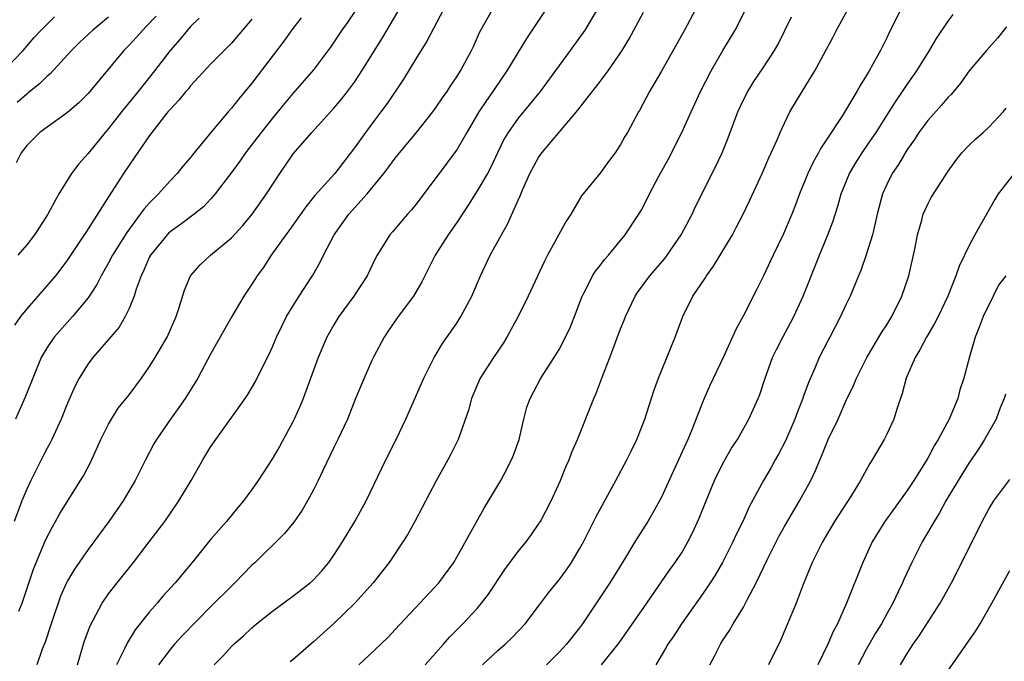
# Model space of a CAD drawing. Units: inches. Extents: x 2634000 to 2635323, y 1455000 to 1458000.
# Drawn here: x 2634144 to 2634240, y 1456191 to 1456254 of the extents above; entities that cross this region are included whole.
import ezdxf

# ---------------------------------------------------------------- set-up
doc = ezdxf.new("R2010")
doc.units = ezdxf.units.IN
doc.header["$MEASUREMENT"] = 0
doc.layers.add('LD26341455_2ft', color=187, linetype='Continuous')

msp = doc.modelspace()

# ---------------------------------------------------------------- linework, layer by layer
at = {"layer": 'LD26341455_2ft'}
for points, elevation in [([(2634177.11, 1456254.89), (2634176.294, 1456253.706), (2634175.779, 1456253), (2634175, 1456251.818), (2634174.663, 1456251.337), (2634173, 1456249.094), (2634171, 1456246.807), (2634170.171, 1456245.829), (2634169, 1456244.392), (2634167.901, 1456243), (2634166.382, 1456241), (2634165.819, 1456240.18), (2634165, 1456239.07), (2634163.423, 1456237), (2634163, 1456236.523), (2634162.256, 1456235.743), (2634161.345, 1456235), (2634160.008, 1456233.992), (2634159, 1456233.285), (2634158.85, 1456233.15), (2634158.711, 1456233), (2634157.084, 1456231), (2634157, 1456230.835), (2634156.448, 1456229.552), (2634156.172, 1456229), (2634155.695, 1456227.696), (2634155.495, 1456227), (2634155, 1456225.8), (2634154.62, 1456225), (2634154.019, 1456223.981), (2634153, 1456222.767), (2634151.473, 1456221), (2634151, 1456220.384), (2634150.125, 1456219), (2634149.748, 1456218.252), (2634149, 1456216.537), (2634148.384, 1456215), (2634147.459, 1456213), (2634147.309, 1456212.691), (2634147, 1456212.15), (2634146.608, 1456211.392), (2634145.419, 1456209), (2634145, 1456208.136), (2634144.532, 1456207), (2634143.774, 1456205)], 10522), ([(2634144.233, 1456196.233), (2634144.552, 1456197), (2634145.662, 1456200.338), (2634146.841, 1456203.159), (2634147.514, 1456204.486), (2634147.827, 1456205), (2634148.241, 1456205.759), (2634150.271, 1456209), (2634150.541, 1456209.459), (2634151.229, 1456210.771), (2634152.253, 1456213), (2634153, 1456214.502), (2634153.287, 1456215), (2634153.949, 1456216.051), (2634155, 1456217.37), (2634156.201, 1456219), (2634157, 1456220.122), (2634157.545, 1456221), (2634158.706, 1456223), (2634159.586, 1456225), (2634159.901, 1456225.901), (2634160.41, 1456227.59), (2634160.991, 1456229), (2634161.928, 1456230.072), (2634162.958, 1456231), (2634165, 1456232.703), (2634166.098, 1456233.902), (2634167.017, 1456235), (2634168.427, 1456237), (2634169.707, 1456239), (2634171.068, 1456240.932), (2634172.85, 1456243), (2634175, 1456245.367), (2634175.755, 1456246.244), (2634176.33, 1456247), (2634177, 1456247.909), (2634177.449, 1456248.551), (2634177.732, 1456249), (2634179.76, 1456252.241), (2634180.508, 1456253.491), (2634181.382, 1456255)], 10524), ([(2634185.709, 1456255), (2634184.09, 1456251.91), (2634183, 1456250.175), (2634181.796, 1456248.204), (2634180.19, 1456245.809), (2634179.603, 1456245), (2634179, 1456244.219), (2634178.093, 1456243), (2634177, 1456241.487), (2634175.083, 1456239), (2634173.15, 1456236.85), (2634172.259, 1456235.741), (2634170.616, 1456233.384), (2634170.324, 1456233), (2634168.887, 1456231), (2634168.146, 1456229.853), (2634167.513, 1456229), (2634167, 1456228.184), (2634166.203, 1456227), (2634165.022, 1456225), (2634163, 1456221.405), (2634161.704, 1456219), (2634161.442, 1456218.558), (2634160.471, 1456217), (2634159.875, 1456216.125), (2634159.058, 1456215), (2634157.682, 1456213), (2634157.433, 1456212.567), (2634156.591, 1456211), (2634155.594, 1456209), (2634154.409, 1456207), (2634153.024, 1456205), (2634151, 1456202.264), (2634149.668, 1456200.332), (2634149, 1456199.199), (2634148.931, 1456199.069), (2634148.316, 1456197.684), (2634147.378, 1456195), (2634146.793, 1456193.207), (2634146.521, 1456192.521), (2634146.006, 1456191)], 10526), ([(2634149.972, 1456191), (2634150.541, 1456193), (2634150.658, 1456193.342), (2634151.189, 1456194.811), (2634152.364, 1456197), (2634153, 1456197.92), (2634153.821, 1456199), (2634155.418, 1456201), (2634156.972, 1456203), (2634158.476, 1456205), (2634159.857, 1456207), (2634161.062, 1456209), (2634162.209, 1456211), (2634163, 1456212.305), (2634163.46, 1456213), (2634166.323, 1456217), (2634166.596, 1456217.404), (2634167.345, 1456218.655), (2634167.994, 1456219.994), (2634168.671, 1456221.329), (2634169, 1456222.044), (2634169.403, 1456223), (2634169.916, 1456224.084), (2634170.389, 1456225), (2634171, 1456226.015), (2634171.621, 1456227), (2634172.945, 1456229.055), (2634173.674, 1456230.327), (2634174.001, 1456231), (2634175.043, 1456233), (2634176.461, 1456235), (2634178.248, 1456237), (2634179.882, 1456239), (2634180.374, 1456239.626), (2634181, 1456240.481), (2634181.414, 1456241), (2634183.08, 1456243), (2634184.68, 1456245), (2634185, 1456245.452), (2634185.612, 1456246.388), (2634186.061, 1456247), (2634186.42, 1456247.58), (2634187, 1456248.435), (2634187.353, 1456249), (2634188.445, 1456251), (2634188.626, 1456251.374), (2634189.237, 1456252.763), (2634190.507, 1456255)], 10528), ([(2634195.705, 1456255), (2634193.825, 1456252.175), (2634191.903, 1456249), (2634190.714, 1456247.285), (2634190.539, 1456247), (2634189.893, 1456246.107), (2634189.173, 1456245), (2634187.983, 1456243), (2634187, 1456241.289), (2634186.883, 1456241.117), (2634185.274, 1456239), (2634183, 1456235.946), (2634182.579, 1456235.421), (2634182.182, 1456235), (2634181.631, 1456234.368), (2634180.728, 1456233.273), (2634180.481, 1456233), (2634179.215, 1456231), (2634179, 1456230.58), (2634178.247, 1456229), (2634176.961, 1456227), (2634175.501, 1456225), (2634175, 1456224.199), (2634174.312, 1456223), (2634173.911, 1456222.089), (2634173.467, 1456221), (2634171.987, 1456217), (2634171.703, 1456216.297), (2634171.138, 1456215), (2634171, 1456214.713), (2634169.676, 1456212.324), (2634169, 1456211.158), (2634167.608, 1456209), (2634167, 1456208.121), (2634166.19, 1456207), (2634165.626, 1456206.374), (2634164.501, 1456205), (2634163, 1456203.252), (2634161.173, 1456201), (2634159.489, 1456199), (2634158.312, 1456197.688), (2634157.732, 1456197), (2634157, 1456196.176), (2634155.596, 1456194.404), (2634154.832, 1456193.168), (2634154.566, 1456192.566), (2634153.787, 1456191)], 10530), ([(2634200.722, 1456255), (2634199.495, 1456253), (2634198.08, 1456251), (2634197, 1456249.542), (2634195.159, 1456247), (2634193, 1456244.376), (2634192.026, 1456243), (2634191.637, 1456242.363), (2634190.969, 1456241), (2634190.348, 1456239.652), (2634189.993, 1456239), (2634189, 1456237.276), (2634188.12, 1456235.88), (2634187, 1456234.188), (2634186.169, 1456233), (2634184.877, 1456231), (2634183.875, 1456229), (2634183.596, 1456228.404), (2634182.775, 1456227), (2634181.296, 1456225), (2634180.346, 1456223.654), (2634179.905, 1456223), (2634178.895, 1456221.105), (2634178.71, 1456220.71), (2634177.943, 1456219), (2634177.103, 1456217), (2634176.32, 1456215), (2634175.397, 1456213), (2634175, 1456212.214), (2634173.965, 1456210.035), (2634173.457, 1456209), (2634173, 1456208.097), (2634172.42, 1456207), (2634171.911, 1456206.089), (2634171.088, 1456204.912), (2634170.189, 1456203.811), (2634167.313, 1456201), (2634167, 1456200.714), (2634165.332, 1456199), (2634165, 1456198.692), (2634163, 1456196.688), (2634160.186, 1456193.814), (2634159.434, 1456193), (2634159, 1456192.495), (2634157.866, 1456191)], 10532), ([(2634163.295, 1456191), (2634164.166, 1456191.834), (2634165, 1456192.778), (2634165.226, 1456193), (2634166.187, 1456193.813), (2634167, 1456194.621), (2634167.435, 1456195), (2634169, 1456196.237), (2634171, 1456197.69), (2634172.682, 1456199), (2634173, 1456199.291), (2634173.812, 1456200.188), (2634174.495, 1456201), (2634175, 1456201.706), (2634175.85, 1456203), (2634177.05, 1456205), (2634178.145, 1456207), (2634180.083, 1456211), (2634181.086, 1456213), (2634182.025, 1456215), (2634183.797, 1456219), (2634184.785, 1456221), (2634185.613, 1456222.387), (2634187, 1456224.353), (2634187.416, 1456225), (2634188.462, 1456227), (2634189.31, 1456229), (2634190.263, 1456231), (2634191.37, 1456233), (2634191.972, 1456234.028), (2634193, 1456236.381), (2634193.199, 1456236.801), (2634193.453, 1456237.453), (2634194.148, 1456239), (2634195, 1456240.544), (2634195.317, 1456241), (2634198.831, 1456245.169), (2634201, 1456247.968), (2634201.773, 1456249), (2634203.145, 1456251), (2634203.848, 1456252.152), (2634205.248, 1456254.752)], 10534), ([(2634210.321, 1456255), (2634209.258, 1456253), (2634207, 1456248.987), (2634205.836, 1456247), (2634204.855, 1456245.145), (2634204.757, 1456245), (2634203.67, 1456243), (2634203.417, 1456242.583), (2634203, 1456241.803), (2634202.468, 1456241), (2634201.828, 1456240.172), (2634201, 1456239.031), (2634199.196, 1456236.804), (2634198.139, 1456235), (2634197.686, 1456234.314), (2634195.856, 1456231), (2634195.564, 1456230.436), (2634193.983, 1456227), (2634192.989, 1456225), (2634192.299, 1456223.701), (2634191.906, 1456223), (2634191.558, 1456222.442), (2634190.592, 1456221), (2634189.29, 1456219), (2634188.428, 1456217), (2634188.141, 1456215.86), (2634187.134, 1456213), (2634186.434, 1456211.566), (2634186.141, 1456211), (2634185, 1456208.967), (2634182.943, 1456205.057), (2634182.233, 1456203.767), (2634181.746, 1456203), (2634180.39, 1456201), (2634179.79, 1456200.21), (2634178.828, 1456199), (2634177.038, 1456197), (2634175, 1456195.045), (2634173, 1456193.229), (2634171, 1456191.493), (2634170.727, 1456191.273)], 10536), ([(2634177.424, 1456191), (2634179, 1456192.445), (2634180.29, 1456193.71), (2634181, 1456194.437), (2634183.402, 1456197), (2634185.246, 1456199), (2634186.707, 1456201), (2634187, 1456201.498), (2634189.692, 1456206.308), (2634191.306, 1456209), (2634191.62, 1456209.62), (2634192.357, 1456211), (2634192.541, 1456211.458), (2634193.085, 1456213), (2634193.557, 1456215), (2634193.856, 1456216.144), (2634194.157, 1456217), (2634195.198, 1456219), (2634196.517, 1456221), (2634197, 1456221.798), (2634197.631, 1456223), (2634198.063, 1456223.937), (2634198.487, 1456225), (2634199.238, 1456227), (2634199.534, 1456227.534), (2634200.261, 1456229), (2634200.549, 1456229.451), (2634201, 1456230.002), (2634201.419, 1456230.581), (2634201.805, 1456231), (2634203, 1456232.437), (2634203.445, 1456233), (2634204.777, 1456235), (2634205, 1456235.37), (2634205.569, 1456236.431), (2634205.838, 1456237), (2634206.734, 1456238.734), (2634207.64, 1456240.361), (2634208.988, 1456243), (2634209.885, 1456245), (2634210.807, 1456247), (2634211.847, 1456249), (2634213, 1456250.985), (2634214.199, 1456253), (2634215.148, 1456254.852)], 10538), ([(2634189.519, 1456191), (2634191, 1456192.382), (2634191.721, 1456193), (2634192.384, 1456193.616), (2634193.685, 1456195), (2634195, 1456196.724), (2634195.97, 1456198.03), (2634197, 1456199.306), (2634197.718, 1456200.282), (2634198.22, 1456201), (2634199, 1456202.307), (2634199.379, 1456203), (2634200.579, 1456205.42), (2634202.552, 1456209), (2634203.613, 1456211), (2634204.057, 1456211.943), (2634204.585, 1456213), (2634205.375, 1456215), (2634206.248, 1456217.752), (2634206.69, 1456219), (2634208.328, 1456223), (2634209.081, 1456225), (2634210.062, 1456227), (2634211.247, 1456228.753), (2634211.39, 1456229), (2634212.076, 1456229.925), (2634213.92, 1456233), (2634214.299, 1456233.701), (2634214.972, 1456235), (2634215.631, 1456236.369), (2634216.817, 1456239), (2634217.471, 1456240.529), (2634217.701, 1456241), (2634218.28, 1456242.28), (2634218.584, 1456243), (2634219, 1456243.898), (2634219.546, 1456245), (2634220.741, 1456247), (2634221.968, 1456249), (2634223.721, 1456252.279), (2634224.084, 1456253), (2634225.21, 1456255)], 10542), ([(2634230.379, 1456255), (2634229.241, 1456252.76), (2634229, 1456252.241), (2634228.38, 1456251), (2634227.647, 1456249.647), (2634227.276, 1456249), (2634227, 1456248.525), (2634226.406, 1456247.594), (2634226.086, 1456247), (2634224.662, 1456244.662), (2634223, 1456242.13), (2634222.543, 1456241.457), (2634222.315, 1456241), (2634221.833, 1456240.167), (2634221.277, 1456239), (2634220.469, 1456237), (2634220.078, 1456235.922), (2634219.71, 1456235), (2634218.9, 1456233.1), (2634217.896, 1456231), (2634217.621, 1456230.379), (2634217, 1456229.059), (2634216.323, 1456227.677), (2634215, 1456225.109), (2634214.247, 1456223.753), (2634213.062, 1456221.062), (2634211.729, 1456218.271), (2634211.162, 1456217), (2634211, 1456216.625), (2634209.959, 1456213.959), (2634209.563, 1456213), (2634208.669, 1456211), (2634208.133, 1456209.868), (2634207, 1456207.382), (2634206.164, 1456205.835), (2634205.671, 1456205), (2634204.393, 1456203), (2634203.466, 1456201.466), (2634201.938, 1456199), (2634199.294, 1456195), (2634199, 1456194.609), (2634197.722, 1456193), (2634197, 1456192.224), (2634195.761, 1456191)], 10544), ([(2634142.733, 1456249), (2634144.641, 1456251), (2634145.746, 1456252.254), (2634146.431, 1456253), (2634147, 1456253.583), (2634147.717, 1456254.283)], 10510), ([(2634167, 1456254.064), (2634165, 1456251.72), (2634164.655, 1456251.345), (2634163, 1456249.69), (2634161, 1456247.541), (2634160.763, 1456247.237), (2634160.551, 1456247), (2634159.869, 1456246.131), (2634159, 1456245.24), (2634158.801, 1456245), (2634157.233, 1456243), (2634157, 1456242.685), (2634155.5, 1456240.5), (2634155, 1456239.804), (2634154.461, 1456239), (2634153, 1456236.713), (2634151.93, 1456235), (2634151.548, 1456234.452), (2634151, 1456233.567), (2634150.763, 1456233.237), (2634150.624, 1456233), (2634149, 1456230.56), (2634148.338, 1456229.662), (2634147.804, 1456229), (2634145, 1456225.759), (2634144.404, 1456225), (2634143.823, 1456224.177)], 10518), ([(2634171.816, 1456254.184), (2634171, 1456253.155), (2634170.098, 1456251.903), (2634167, 1456247.805), (2634165.711, 1456246.289), (2634165, 1456245.359), (2634164.678, 1456245), (2634163, 1456243), (2634161.19, 1456240.81), (2634161, 1456240.561), (2634160.279, 1456239.721), (2634159.709, 1456239), (2634159, 1456238.256), (2634157.879, 1456237), (2634157, 1456236.131), (2634156.469, 1456235.531), (2634156.099, 1456235), (2634154.771, 1456233.229), (2634153.376, 1456231), (2634153, 1456230.273), (2634152.546, 1456229.454), (2634152.273, 1456229), (2634151.849, 1456228.151), (2634151, 1456226.847), (2634149.483, 1456225), (2634147.693, 1456223), (2634147, 1456221.995), (2634146.425, 1456221), (2634144.858, 1456217.142), (2634143.923, 1456215)], 10520), ([(2634157.636, 1456254.364), (2634156.673, 1456253.327), (2634156.34, 1456253), (2634155.714, 1456252.286), (2634155, 1456251.522), (2634154.475, 1456251), (2634151, 1456246.811), (2634150.099, 1456245.901), (2634149, 1456244.928), (2634147, 1456243.524), (2634146.293, 1456243), (2634145, 1456241.723), (2634144.474, 1456241), (2634143.987, 1456240.013)], 10514), ([(2634153, 1456254.264), (2634151.454, 1456253), (2634150.2, 1456251.801), (2634149.389, 1456251), (2634147.291, 1456248.709), (2634147, 1456248.475), (2634146.267, 1456247.733), (2634145.153, 1456246.847), (2634145, 1456246.746), (2634144.068, 1456245.932)], 10512), ([(2634161.851, 1456254.149), (2634161, 1456253.328), (2634160.708, 1456253), (2634159.942, 1456252.058), (2634159.011, 1456251), (2634157.479, 1456249), (2634155.879, 1456247), (2634154.252, 1456245), (2634153, 1456243.381), (2634152.672, 1456243), (2634151, 1456240.941), (2634150.083, 1456239.917), (2634149.372, 1456239), (2634148.146, 1456237), (2634147.082, 1456235), (2634146.242, 1456233.758), (2634145.762, 1456233), (2634145, 1456232.017), (2634144.14, 1456231)], 10516), ([(2634183.915, 1456191), (2634185.697, 1456193), (2634186.299, 1456193.701), (2634187.579, 1456195), (2634189, 1456196.496), (2634189.434, 1456197), (2634190.108, 1456197.892), (2634191.7, 1456200.3), (2634193, 1456202.057), (2634193.778, 1456203), (2634194.291, 1456203.708), (2634195, 1456204.732), (2634195.166, 1456205), (2634196.225, 1456207), (2634197.141, 1456209), (2634197.663, 1456210.337), (2634197.966, 1456211), (2634198.245, 1456211.755), (2634198.786, 1456213), (2634200.374, 1456217), (2634200.576, 1456217.424), (2634201.264, 1456219.264), (2634201.954, 1456221), (2634203, 1456223.807), (2634203.343, 1456224.657), (2634203.466, 1456225), (2634204.41, 1456227), (2634204.647, 1456227.353), (2634205.86, 1456229), (2634207.309, 1456230.691), (2634207.546, 1456231), (2634208.931, 1456233), (2634209.982, 1456235), (2634210.3, 1456235.7), (2634212.307, 1456239.693), (2634212.918, 1456241), (2634213.522, 1456242.477), (2634214.467, 1456245), (2634215, 1456246.175), (2634215.418, 1456247), (2634216.028, 1456247.972), (2634217, 1456249.407), (2634218.029, 1456251), (2634218.381, 1456251.619), (2634219.055, 1456252.945), (2634219.698, 1456254.302)], 10540), ([(2634201.147, 1456191), (2634202.85, 1456193.15), (2634205.554, 1456197), (2634207.776, 1456200.224), (2634208.348, 1456201), (2634209, 1456201.995), (2634209.585, 1456203), (2634210.057, 1456203.943), (2634210.673, 1456205.327), (2634211.346, 1456207), (2634212.187, 1456209), (2634212.445, 1456209.556), (2634213.117, 1456210.883), (2634213.847, 1456212.153), (2634214.406, 1456213), (2634215.54, 1456215), (2634216.436, 1456217), (2634216.602, 1456217.398), (2634217.132, 1456219), (2634217.853, 1456221), (2634218.219, 1456221.782), (2634218.832, 1456223), (2634219.597, 1456224.403), (2634219.906, 1456225), (2634220.831, 1456227), (2634222.412, 1456231), (2634223.257, 1456233), (2634223.731, 1456234.269), (2634224.211, 1456235.789), (2634224.548, 1456237), (2634225.349, 1456239), (2634225.963, 1456240.037), (2634226.584, 1456241), (2634227.58, 1456242.419), (2634227.963, 1456243), (2634229.23, 1456245), (2634229.905, 1456246.095), (2634230.542, 1456247), (2634231, 1456247.69), (2634231.939, 1456249), (2634233.173, 1456251), (2634233.839, 1456252.161), (2634235, 1456253.876), (2634235.482, 1456254.518)], 10546), ([(2634240.692, 1456253.308), (2634239.802, 1456252.199), (2634238.734, 1456251), (2634237.037, 1456249), (2634236.192, 1456247.808), (2634235.288, 1456246.712), (2634235, 1456246.434), (2634234.356, 1456245.644), (2634233, 1456244.17), (2634232.141, 1456243), (2634231.701, 1456242.298), (2634231, 1456241.323), (2634230.129, 1456239.871), (2634229.535, 1456239), (2634229, 1456237.919), (2634228.588, 1456237), (2634228.053, 1456235), (2634227.88, 1456234.12), (2634227.593, 1456233), (2634227, 1456231.036), (2634226.476, 1456229.524), (2634226.24, 1456229), (2634225.414, 1456227), (2634225, 1456226.144), (2634224.492, 1456225), (2634223.449, 1456223), (2634223.286, 1456222.714), (2634222.406, 1456221), (2634221.974, 1456219.974), (2634221.37, 1456218.63), (2634220.842, 1456217.158), (2634220.797, 1456217), (2634220.287, 1456215.713), (2634220.034, 1456215), (2634219.117, 1456212.883), (2634218.437, 1456211.563), (2634218.108, 1456211), (2634217.719, 1456210.281), (2634216.96, 1456209), (2634215.565, 1456206.435), (2634214.925, 1456205), (2634214.286, 1456203.714), (2634213.971, 1456203), (2634212.96, 1456201), (2634212.24, 1456199.76), (2634211.751, 1456199), (2634211, 1456197.889), (2634208.954, 1456195), (2634208.189, 1456193.811), (2634207.61, 1456193), (2634207.403, 1456192.597), (2634206.438, 1456191)], 10548), ([(2634211.717, 1456191), (2634212.162, 1456191.838), (2634212.75, 1456193), (2634213, 1456193.402), (2634213.645, 1456194.355), (2634213.993, 1456195), (2634215, 1456196.641), (2634215.203, 1456197), (2634215.4, 1456197.4), (2634216.258, 1456199), (2634217.39, 1456201.39), (2634218.459, 1456203.541), (2634219, 1456204.504), (2634219.919, 1456206.081), (2634220.483, 1456207), (2634221.571, 1456209), (2634222.026, 1456209.974), (2634222.617, 1456211.383), (2634223, 1456212.361), (2634223.288, 1456213), (2634224.237, 1456215), (2634225, 1456216.741), (2634225.737, 1456218.263), (2634226.026, 1456219), (2634227.042, 1456221), (2634228.521, 1456223.479), (2634229, 1456224.212), (2634229.479, 1456225), (2634230.472, 1456227), (2634231.162, 1456229), (2634231.772, 1456231.772), (2634232.003, 1456233), (2634232.422, 1456234.422), (2634232.561, 1456235), (2634233, 1456235.992), (2634233.346, 1456236.654), (2634235, 1456239.213), (2634235.734, 1456240.266), (2634236.315, 1456241), (2634237, 1456241.719), (2634237.66, 1456242.34), (2634238.422, 1456243), (2634239, 1456243.531), (2634240.361, 1456245), (2634240.648, 1456245.352)], 10550), ([(2634241.448, 1456239), (2634239.878, 1456237), (2634239.543, 1456236.457), (2634237.603, 1456233), (2634237, 1456231.89), (2634236.579, 1456231), (2634236.056, 1456229.944), (2634235.755, 1456229), (2634234.949, 1456227), (2634234.002, 1456225), (2634233.672, 1456224.328), (2634232.88, 1456223), (2634232.241, 1456221.759), (2634231.763, 1456221), (2634230.882, 1456219), (2634230.502, 1456217.498), (2634229.969, 1456215.969), (2634229.685, 1456215), (2634229, 1456213.535), (2634228.734, 1456213), (2634227.572, 1456211), (2634227.34, 1456210.66), (2634226.63, 1456209.37), (2634226.442, 1456209), (2634225.515, 1456207.515), (2634223.898, 1456205), (2634222.708, 1456203), (2634221.711, 1456201), (2634220.827, 1456198.827), (2634220.133, 1456197), (2634218.622, 1456193.378), (2634217.446, 1456191)], 10552), ([(2634240.616, 1456229), (2634239.925, 1456228.076), (2634239.378, 1456227), (2634238.418, 1456225), (2634238.03, 1456223.971), (2634237.635, 1456223), (2634237.063, 1456221.063), (2634236.522, 1456219), (2634236.143, 1456217.856), (2634235.929, 1456217), (2634235.089, 1456215), (2634234.01, 1456213), (2634233.621, 1456212.379), (2634233, 1456211.188), (2634231.645, 1456209), (2634231, 1456208.022), (2634228.821, 1456205), (2634227.574, 1456203), (2634226.646, 1456201), (2634225.067, 1456197), (2634224.174, 1456195), (2634223.757, 1456194.243), (2634223.253, 1456193), (2634222.269, 1456191)], 10554), ([(2634240.584, 1456217.416), (2634240.473, 1456217), (2634240.086, 1456216.086), (2634239.68, 1456215), (2634238.532, 1456213), (2634237.943, 1456212.057), (2634237, 1456210.693), (2634235.954, 1456209), (2634234.768, 1456207), (2634234.156, 1456205.844), (2634233.616, 1456205), (2634233.408, 1456204.592), (2634232.468, 1456203), (2634231.458, 1456201), (2634230.668, 1456199.332), (2634230.533, 1456199), (2634230.124, 1456198.124), (2634229.573, 1456197), (2634229, 1456195.989), (2634228.467, 1456195), (2634227.904, 1456194.096), (2634227, 1456192.49), (2634226.208, 1456191)], 10556), ([(2634230.344, 1456191), (2634231, 1456192.107), (2634231.577, 1456193), (2634232.171, 1456193.829), (2634234.209, 1456197), (2634235.309, 1456199), (2634237.326, 1456203), (2634238.31, 1456205), (2634239, 1456206.265), (2634239.439, 1456207), (2634241, 1456209.105)], 10558), ([(2634235, 1456190.438), (2634237.682, 1456194.318), (2634238.104, 1456195), (2634239.263, 1456197), (2634241, 1456200.214)], 10560)]:
    msp.add_lwpolyline(points, dxfattribs=dict(at, elevation=elevation))

doc.saveas('drawing.dxf')
